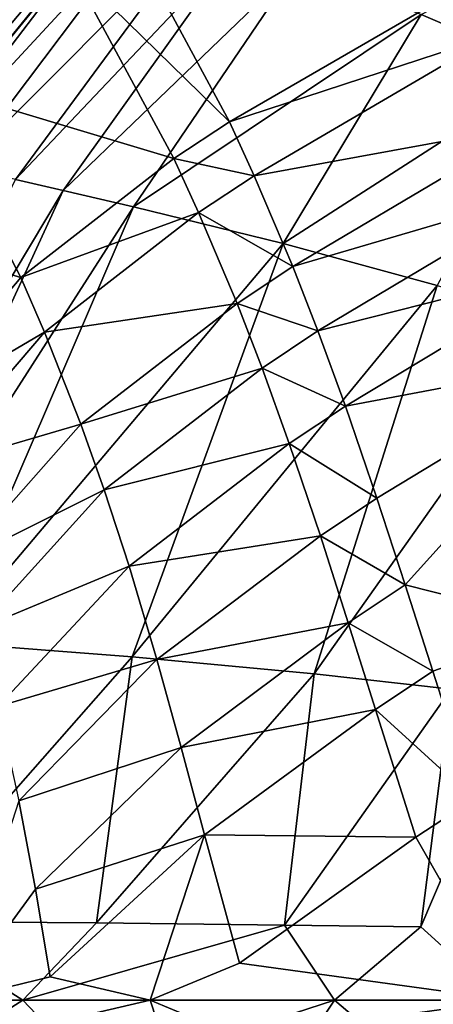
# Model space of a CAD drawing. Units: inches. Extents: x -16.7 to 16.7, y -16.7 to 16.7.
# Drawn here: x 1.3 to 1.7, y 0 to 0.8 of the extents above; entities that cross this region are included whole.
import ezdxf

# ---------------------------------------------------------------- set-up
doc = ezdxf.new("R2010")
doc.units = ezdxf.units.IN
doc.header["$MEASUREMENT"] = 0
doc.layers.add('TABLE-BASE', color=6, linetype='Continuous')
doc.layers.add('TABLE-TOP', color=6, linetype='Continuous')

msp = doc.modelspace()

# ---------------------------------------------------------------- linework, layer by layer
at = {"layer": 'TABLE-BASE', "invisible_edges": 5}
for points in [[(4.18227, 3.75985, 17.0079), (-4.16419, 3.75985, 17.0079), (-4.16419, -3.79922, 17.0079), (4.18227, -3.79922, 17.0079)], [(4.18227, -3.79922, 16.81105), (-4.16419, -3.79922, 16.81105), (-4.16419, 3.75985, 16.81105), (4.18227, 3.75985, 16.81105)]]:
    msp.add_3dface(points, dxfattribs=at)
at = {"layer": 'TABLE-BASE'}
for points in [[(1.42953, 0.91974, 3.19566), (1.24691, 0.69455, 3.21408), (1.6026, 1.13169, 3.16889)], [(1.29063, 0.76081, 3.20994), (1.6026, 1.13169, 3.16889), (1.24691, 0.69455, 3.21408)], [(1.32816, 0.85807, 3.20493), (1.6026, 1.13169, 3.16889), (1.29063, 0.76081, 3.20994)], [(1.6706, 0.81671, 3.55952), (1.88807, 0.9301, 3.79666), (1.77877, 0.77019, 3.84099)], [(1.26021, 0.69757, 3.21426), (1.24691, 0.69455, 3.21408), (1.42953, 0.91974, 3.19566)], [(1.42953, 0.91974, 3.19566), (1.45388, 0.90681, 3.20544), (1.26021, 0.69757, 3.21426)], [(1.15183, 0.91265, 5.86889), (1.25534, 0.76052, 5.84792), (1.37965, 0.85736, 5.68034)], [(1.26021, 0.69757, 3.21426), (1.45388, 0.90681, 3.20544), (1.29044, 0.69024, 3.22522)], [(1.45388, 0.90681, 3.20544), (1.48977, 0.89055, 3.24041), (1.29044, 0.69024, 3.22522)], [(1.3349, 0.67992, 3.26275), (1.29044, 0.69024, 3.22522), (1.48977, 0.89055, 3.24041)], [(1.48977, 0.89055, 3.24041), (1.52167, 0.87723, 3.28308), (1.3349, 0.67992, 3.26275)], [(1.42584, 0.88745, 5.63616), (1.37965, 0.85736, 5.68034), (1.51189, 0.72762, 5.59982)], [(1.71259, 0.84422, 5.45264), (1.42584, 0.88745, 5.63616), (1.51189, 0.72762, 5.59982)], [(1.3349, 0.67992, 3.26275), (1.52167, 0.87723, 3.28308), (1.37438, 0.67084, 3.30794)], [(1.56873, 0.85813, 3.35831), (1.37438, 0.67084, 3.30794), (1.52167, 0.87723, 3.28308)], [(1.25534, 0.76052, 5.84792), (1.46585, 0.69728, 5.64443), (1.37965, 0.85736, 5.68034)], [(1.43241, 0.65727, 3.38716), (1.37438, 0.67084, 3.30794), (1.56873, 0.85813, 3.35831)], [(1.37965, 0.85736, 5.68034), (1.46585, 0.69728, 5.64443), (1.51189, 0.72762, 5.59982)], [(1.56873, 0.85813, 3.35831), (1.6706, 0.81671, 3.55952), (1.43241, 0.65727, 3.38716)], [(1.71259, 0.84422, 5.45264), (1.51189, 0.72762, 5.59982), (1.73181, 0.79971, 5.43974)], [(1.43241, 0.65727, 3.38716), (1.6706, 0.81671, 3.55952), (1.55645, 0.62681, 3.59666)], [(1.6706, 0.81671, 3.55952), (1.77877, 0.77019, 3.84099), (1.55645, 0.62681, 3.59666)], [(1.73181, 0.79971, 5.43974), (1.51189, 0.72762, 5.59982), (1.53246, 0.683, 5.58778)], [(1.73181, 0.79971, 5.43974), (1.53246, 0.683, 5.58778), (1.76166, 0.72491, 5.41677)], [(1.55645, 0.62681, 3.59666), (1.77877, 0.77019, 3.84099), (1.68371, 0.59214, 3.88346)], [(1.25534, 0.76052, 5.84792), (1.16648, 0.65051, 6.09293), (1.33923, 0.59877, 5.81174)], [(1.25534, 0.76052, 5.84792), (1.33923, 0.59877, 5.81174), (1.46585, 0.69728, 5.64443)], [(1.46585, 0.69728, 5.64443), (1.53246, 0.683, 5.58778), (1.51189, 0.72762, 5.59982)], [(1.76166, 0.72491, 5.41677), (1.53246, 0.683, 5.58778), (1.56429, 0.60791, 5.56614)], [(1.76166, 0.72491, 5.41677), (1.56429, 0.60791, 5.56614), (1.78134, 0.67171, 5.39966)], [(1.46585, 0.69728, 5.64443), (1.33923, 0.59877, 5.81174), (1.48642, 0.65255, 5.63249)], [(1.46585, 0.69728, 5.64443), (1.48642, 0.65255, 5.63249), (1.53246, 0.683, 5.58778)], [(1.3349, 0.67992, 3.26275), (1.37438, 0.67084, 3.30794), (1.15445, 0.30302, 3.2823)], [(1.53246, 0.683, 5.58778), (1.48642, 0.65255, 5.63249), (1.56429, 0.60791, 5.56614)], [(1.15445, 0.30302, 3.2823), (1.37438, 0.67084, 3.30794), (1.20433, 0.30071, 3.33166)], [(1.37438, 0.67084, 3.30794), (1.43241, 0.65727, 3.38716), (1.20433, 0.30071, 3.33166)], [(1.78134, 0.67171, 5.39966), (1.56429, 0.60791, 5.56614), (1.58512, 0.55444, 5.54984)], [(1.58512, 0.55444, 5.54984), (1.80302, 0.60969, 5.37911), (1.78134, 0.67171, 5.39966)], [(1.20433, 0.30071, 3.33166), (1.43241, 0.65727, 3.38716), (1.27741, 0.29626, 3.4178)], [(1.43241, 0.65727, 3.38716), (1.55645, 0.62681, 3.59666), (1.27741, 0.29626, 3.4178)], [(1.33923, 0.59877, 5.81174), (1.35894, 0.55346, 5.79967), (1.48642, 0.65255, 5.63249)], [(1.48642, 0.65255, 5.63249), (1.35894, 0.55346, 5.79967), (1.51818, 0.57725, 5.61097)], [(1.48642, 0.65255, 5.63249), (1.51818, 0.57725, 5.61097), (1.56429, 0.60791, 5.56614)], [(1.16648, 0.65051, 6.09293), (1.24418, 0.48602, 6.05342), (1.33923, 0.59877, 5.81174)], [(1.27741, 0.29626, 3.4178), (1.55645, 0.62681, 3.59666), (1.43134, 0.28457, 3.64242)], [(1.55645, 0.62681, 3.59666), (1.68371, 0.59214, 3.88346), (1.43134, 0.28457, 3.64242)], [(1.56429, 0.60791, 5.56614), (1.51818, 0.57725, 5.61097), (1.58512, 0.55444, 5.54984)], [(1.58512, 0.55444, 5.54984), (1.60784, 0.49211, 5.5301), (1.80302, 0.60969, 5.37911)], [(1.60784, 0.49211, 5.5301), (1.82813, 0.53386, 5.35345), (1.80302, 0.60969, 5.37911)], [(1.33923, 0.59877, 5.81174), (1.24418, 0.48602, 6.05342), (1.35894, 0.55346, 5.79967)], [(1.43134, 0.28457, 3.64242), (1.68371, 0.59214, 3.88346), (1.58199, 0.27039, 3.94023)], [(1.68371, 0.59214, 3.88346), (1.78694, 0.56037, 4.22283), (1.58199, 0.27039, 3.94023)], [(1.38899, 0.47716, 5.77779), (1.51818, 0.57725, 5.61097), (1.35894, 0.55346, 5.79967)], [(1.38899, 0.47716, 5.77779), (1.53891, 0.52363, 5.59473), (1.51818, 0.57725, 5.61097)], [(1.53891, 0.52363, 5.59473), (1.58512, 0.55444, 5.54984), (1.51818, 0.57725, 5.61097)], [(1.6954, 0.25761, 4.2767), (1.58199, 0.27039, 3.94023), (1.78694, 0.56037, 4.22283)], [(1.35894, 0.55346, 5.79967), (1.24418, 0.48602, 6.05342), (1.26174, 0.43997, 6.04028)], [(1.35894, 0.55346, 5.79967), (1.26174, 0.43997, 6.04028), (1.38899, 0.47716, 5.77779)], [(1.53891, 0.52363, 5.59473), (1.60784, 0.49211, 5.5301), (1.58512, 0.55444, 5.54984)], [(1.63387, 0.41597, 5.50517), (1.82813, 0.53386, 5.35345), (1.60784, 0.49211, 5.5301)], [(1.63387, 0.41597, 5.50517), (1.65729, 0.34415, 5.4811), (1.82813, 0.53386, 5.35345)], [(1.78904, 0.31059, 5.3634), (1.82813, 0.53386, 5.35345), (1.65729, 0.34415, 5.4811)], [(1.40829, 0.42282, 5.76119), (1.53891, 0.52363, 5.59473), (1.38899, 0.47716, 5.77779)], [(1.40829, 0.42282, 5.76119), (1.56145, 0.46111, 5.57503), (1.53891, 0.52363, 5.59473)], [(1.53891, 0.52363, 5.59473), (1.56145, 0.46111, 5.57503), (1.60784, 0.49211, 5.5301)], [(1.60784, 0.49211, 5.5301), (1.56145, 0.46111, 5.57503), (1.63387, 0.41597, 5.50517)], [(1.38899, 0.47716, 5.77779), (1.26174, 0.43997, 6.04028), (1.28777, 0.36252, 6.01646)], [(1.38899, 0.47716, 5.77779), (1.28777, 0.36252, 6.01646), (1.40829, 0.42282, 5.76119)], [(1.40829, 0.42282, 5.76119), (1.42891, 0.3595, 5.74094), (1.56145, 0.46111, 5.57503)], [(1.56145, 0.46111, 5.57503), (1.42891, 0.3595, 5.74094), (1.58717, 0.38474, 5.5501)], [(1.63387, 0.41597, 5.50517), (1.56145, 0.46111, 5.57503), (1.58717, 0.38474, 5.5501)], [(1.40829, 0.42282, 5.76119), (1.28777, 0.36252, 6.01646), (1.30386, 0.30743, 5.99839)], [(1.30386, 0.30743, 5.99839), (1.42891, 0.3595, 5.74094), (1.40829, 0.42282, 5.76119)], [(1.58717, 0.38474, 5.5501), (1.65729, 0.34415, 5.4811), (1.63387, 0.41597, 5.50517)], [(1.58717, 0.38474, 5.5501), (1.42891, 0.3595, 5.74094), (1.45187, 0.28221, 5.71512)], [(1.45187, 0.28221, 5.71512), (1.61022, 0.31272, 5.52597), (1.58717, 0.38474, 5.5501)], [(1.58717, 0.38474, 5.5501), (1.61022, 0.31272, 5.52597), (1.65729, 0.34415, 5.4811)], [(1.30386, 0.30743, 5.99839), (1.32035, 0.24333, 5.97638), (1.42891, 0.3595, 5.74094)], [(1.42891, 0.3595, 5.74094), (1.32035, 0.24333, 5.97638), (1.45187, 0.28221, 5.71512)], [(1.68014, 0.27252, 5.45681), (1.65729, 0.34415, 5.4811), (1.61022, 0.31272, 5.52597)], [(1.78904, 0.31059, 5.3634), (1.65729, 0.34415, 5.4811), (1.68014, 0.27252, 5.45681)], [(1.45187, 0.28221, 5.71512), (1.47195, 0.20942, 5.68993), (1.61022, 0.31272, 5.52597)], [(1.63267, 0.2409, 5.50161), (1.61022, 0.31272, 5.52597), (1.47195, 0.20942, 5.68993)], [(1.68014, 0.27252, 5.45681), (1.61022, 0.31272, 5.52597), (1.63267, 0.2409, 5.50161)], [(1.6954, 0.25761, 4.2767), (1.77747, 0.31251, 4.58212), (1.67011, 0.06071, 4.29925)], [(1.67011, 0.06071, 4.29925), (1.77747, 0.31251, 4.58212), (1.73727, 0, 4.63168)], [(1.78904, 0.31059, 5.3634), (1.68014, 0.27252, 5.45681), (1.71409, 0.16668, 5.42092)], [(1.27741, 0.29626, 3.4178), (1.43134, 0.28457, 3.64242), (1.23869, 0.06518, 3.42683)], [(1.23869, 0.06518, 3.42683), (1.43134, 0.28457, 3.64242), (1.40188, 0.06407, 3.66014)], [(1.45187, 0.28221, 5.71512), (1.32035, 0.24333, 5.97638), (1.3376, 0.16525, 5.9484)], [(1.3376, 0.16525, 5.9484), (1.47195, 0.20942, 5.68993), (1.45187, 0.28221, 5.71512)], [(1.43134, 0.28457, 3.64242), (1.58199, 0.27039, 3.94023), (1.40188, 0.06407, 3.66014)], [(1.5576, 0.06218, 3.96459), (1.40188, 0.06407, 3.66014), (1.58199, 0.27039, 3.94023)], [(1.5576, 0.06218, 3.96459), (1.58199, 0.27039, 3.94023), (1.6954, 0.25761, 4.2767)], [(1.63267, 0.2409, 5.50161), (1.71409, 0.16668, 5.42092), (1.68014, 0.27252, 5.45681)], [(1.67011, 0.06071, 4.29925), (1.5576, 0.06218, 3.96459), (1.6954, 0.25761, 4.2767)], [(1.63267, 0.2409, 5.50161), (1.47195, 0.20942, 5.68993), (1.49122, 0.13703, 5.66425)], [(1.63267, 0.2409, 5.50161), (1.49122, 0.13703, 5.66425), (1.66622, 0.13497, 5.46561)], [(1.66622, 0.13497, 5.46561), (1.71409, 0.16668, 5.42092), (1.63267, 0.2409, 5.50161)], [(1.3376, 0.16525, 5.9484), (1.35151, 0.09194, 5.92119), (1.47195, 0.20942, 5.68993)], [(1.49122, 0.13703, 5.66425), (1.47195, 0.20942, 5.68993), (1.35151, 0.09194, 5.92119)], [(1.28429, 0, 6.15355), (1.35151, 0.09194, 5.92119), (1.3376, 0.16525, 5.9484)], [(1.74318, 0, 5.3912), (1.71409, 0.16668, 5.42092), (1.66622, 0.13497, 5.46561)], [(1.36372, 0.01932, 5.89344), (1.49122, 0.13703, 5.66425), (1.35151, 0.09194, 5.92119)], [(1.44627, 0, 5.73218), (1.49122, 0.13703, 5.66425), (1.36372, 0.01932, 5.89344)], [(1.44627, 0, 5.73218), (1.52035, 0.0308, 5.62581), (1.49122, 0.13703, 5.66425)], [(1.52035, 0.0308, 5.62581), (1.66622, 0.13497, 5.46561), (1.49122, 0.13703, 5.66425)], [(1.74318, 0, 5.3912), (1.66622, 0.13497, 5.46561), (1.52035, 0.0308, 5.62581)], [(1.28429, 0, 6.15355), (1.36372, 0.01932, 5.89344), (1.35151, 0.09194, 5.92119)], [(1.20712, 0, 3.39231), (1.23869, 0.06518, 3.42683), (1.34093, 0, 3.56985)], [(1.34093, 0, 3.56985), (1.23869, 0.06518, 3.42683), (1.40188, 0.06407, 3.66014)], [(1.34093, 0, 3.56985), (1.40188, 0.06407, 3.66014), (1.5576, 0.06218, 3.96459)], [(1.5576, 0.06218, 3.96459), (1.5987, 0, 4.07747), (1.34093, 0, 3.56985)], [(1.67011, 0.06071, 4.29925), (1.5987, 0, 4.07747), (1.5576, 0.06218, 3.96459)], [(1.67011, 0.06071, 4.29925), (1.73727, 0, 4.63168), (1.5987, 0, 4.07747)], [(1.74318, 0, 5.3912), (1.52035, 0.0308, 5.62581), (1.44627, 0, 5.73218)], [(1.44627, 0, 5.73218), (1.36372, 0.01932, 5.89344), (1.28429, 0, 6.15355)], [(1.23869, -0.06518, 3.42683), (1.20712, 0, 3.39231), (1.34093, 0, 3.56985)], [(1.23869, -0.06518, 3.42683), (1.34093, 0, 3.56985), (1.40188, -0.06406, 3.66014)], [(1.28429, 0, 6.15355), (1.3376, -0.16524, 5.9484), (1.35151, -0.09194, 5.92119)], [(1.44627, 0, 5.73218), (1.28429, 0, 6.15355), (1.36372, -0.01932, 5.89344)], [(1.36372, -0.01932, 5.89344), (1.28429, 0, 6.15355), (1.35151, -0.09194, 5.92119)], [(1.40188, -0.06406, 3.66014), (1.34093, 0, 3.56985), (1.5987, 0, 4.07747)], [(1.49122, -0.13703, 5.66425), (1.44627, 0, 5.73218), (1.36372, -0.01932, 5.89344)], [(1.40188, -0.06406, 3.66014), (1.5987, 0, 4.07747), (1.5576, -0.06217, 3.96459)], [(1.52035, -0.0308, 5.62581), (1.74318, 0, 5.3912), (1.44627, 0, 5.73218)], [(1.52035, -0.0308, 5.62581), (1.44627, 0, 5.73218), (1.49122, -0.13703, 5.66425)], [(1.66622, -0.13497, 5.46561), (1.74318, 0, 5.3912), (1.52035, -0.0308, 5.62581)], [(1.5576, -0.06217, 3.96459), (1.5987, 0, 4.07747), (1.67011, -0.06071, 4.29925)], [(1.5987, 0, 4.07747), (1.73727, 0, 4.63168), (1.67011, -0.06071, 4.29925)], [(1.66622, -0.13497, 5.46561), (1.71409, -0.16668, 5.42092), (1.74318, 0, 5.3912)], [(1.67011, -0.06071, 4.29925), (1.73727, 0, 4.63168), (1.77747, -0.31251, 4.58212)]]:
    msp.add_3dface(points, dxfattribs=at)
at = {"layer": 'TABLE-TOP', "invisible_edges": 10}
msp.add_3dface([(16.72165, -16.33859, 17.71656), (16.72165, 16.33859, 17.71656), (-16.70357, 16.33859, 17.71656), (-16.70357, -16.33859, 17.71656)], dxfattribs=at)
at = {"layer": 'TABLE-TOP'}
msp.add_3dface([(16.26889, -16.25985, 17.0099), (-16.25081, -16.25985, 17.0099), (-16.25081, 16.25985, 17.0099), (16.26889, 16.25985, 17.0099)], dxfattribs=at)

doc.saveas('drawing.dxf')
